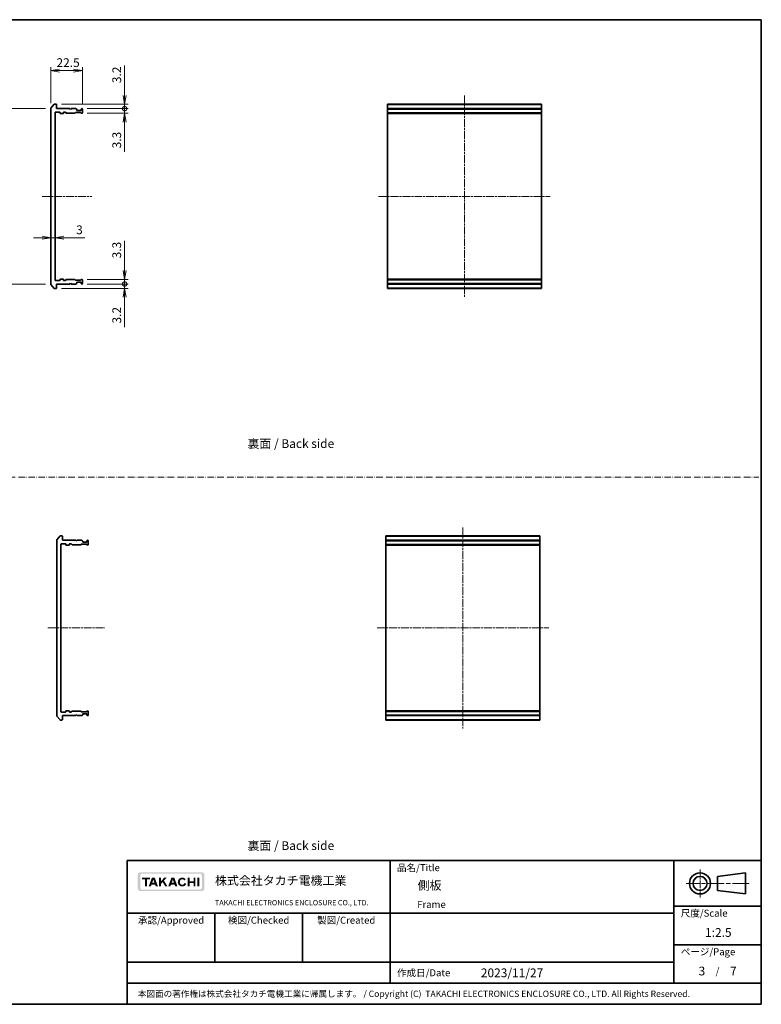
# Model space of a CAD drawing. Units: millimetres. Extents: x 0 to 10422, y 0 to 1686.
# Drawn here: x 4574 to 5103, y 0 to 702 of the extents above; entities that cross this region are included whole.
import ezdxf
from ezdxf.enums import TextEntityAlignment as Align

# ---------------------------------------------------------------- set-up
doc = ezdxf.new("R2010")
doc.units = ezdxf.units.MM
doc.linetypes.add('CHAIN', pattern=[0.35429999999999995, 0.2362, -0.0295, 0.0591, -0.0295])
doc.linetypes.add('DASH_DOT', pattern=[0.37, 0.24, -0.06, 0.01, -0.06])
for name, color, linetype, lineweight in [('Border (ISO)', 7, 'Continuous', 35), ('Centerline (ISO)', 131, 'Continuous', 18), ('Dimension (ISO)', 7, 'Continuous', 18), ('Dimension (ISO) @ 1', 7, 'Continuous', 18), ('Hatch (ISO)', 1, 'Continuous', 18), ('Sketch Geometry (ISO)', 7, 'Continuous', 18), ('Symbol (ISO)', 7, 'Continuous', 18), ('Title (ISO)', 7, 'Continuous', 35), ('Visible (ISO)', 7, 'Continuous', 35), ('Visible Narrow (ISO)', 7, 'Continuous', 25)]:
    doc.layers.add(name, color=color, linetype=linetype, lineweight=lineweight)
doc.styles.add('Note Text (TK)', font='MS PGothic.ttf')
doc.styles.add('文字スタイル40', font='MS PGothic.ttf')
doc.styles.add('文字スタイル67', font='arial.ttf')
doc.dimstyles.new('Default - Method 1b (TK)', dxfattribs={"dimscale": 4.5, "dimtxt": 2.5, "dimasz": 2.5, "dimexe": 1, "dimexo": 1.499999999999999, "dimgap": 1, "dimtad": 1, "dimrnd": 1e-08, "dimdsep": 46, "dimtxsty": 'Note Text (TK)', "dimblk": 'OPEN', "dimcen": 0.09, "dimdle": 5, "dimclrd": 100, "dimclre": 100, "dimclrt": 7, "dimadec": 1, "dimazin": 1, "dimtfac": 1, "dimtmove": 0, "dimatfit": 3, "dimldrblk": 'OPEN', "dimfxl": 1, "dimtolj": 1, "dimlwd": -1, "dimlwe": -1, "dimarcsym": 0})

# ---------------------------------------------------------------- blocks, each defined once
blk = doc.blocks.new('図面枠 tk図枠')
at = {"layer": 'Border (ISO)'}
for p, q in [((14.49999999999999, 289), (405.4999999999999, 289)), ((14.49999999999999, 289), (14.50000000000001, 8.000000000000007)), ((405.4999999999999, 289), (405.4999999999999, 8.000000000000007)), ((14.50000000000001, 8.000000000000007), (405.4999999999999, 8.000000000000007))]:
    blk.add_line(p, q, dxfattribs=at)
blk = doc.blocks.new('表題欄 コピー版 tk表題欄')
at = {"layer": 'Hatch (ISO)'}
h = blk.add_hatch(color=256, dxfattribs=at)
edge = h.paths.add_edge_path(flags=0)
edge.add_arc((95.444849922821, 237.346881026017), 0.5958259999999996, 269.9999999999897, 360)
edge.add_line((96.040675922821, 237.3468810260171), (96.04067592282095, 240.7585970260168))
edge.add_arc((95.44484992282096, 240.7585970260169), 0.5958259999999996, 0, 90.0000000000068)
edge.add_line((95.44484992282091, 241.3544230260169), (79.00658192282103, 241.3544230260169))
edge.add_arc((79.00658192282103, 240.7585970260169), 0.5958259999999996, 90, 180)
edge.add_line((78.41075592282102, 240.7585970260168), (78.41075592282081, 237.3468810260171))
edge.add_arc((79.00658192282081, 237.3468810260168), 0.5958259999999996, 180, 270.0000000000205)
edge.add_line((79.00658192282103, 236.7510550260168), (95.44484992282091, 236.751055026017))
edge = h.paths.add_edge_path()
edge.add_line((77.70882392282107, 241.0034570260169), (77.70882392282107, 237.1020210260171))
edge.add_arc((78.41075592282097, 237.102021026017), 0.7019319999998935, 180, 270.000000000008)
edge.add_line((78.41075592282105, 236.4000890260172), (96.04067592282101, 236.4000890260172))
edge.add_arc((96.040675922821, 237.102021026017), 0.7019319999998921, 270, 360)
edge.add_line((96.7426079228209, 237.1020210260171), (96.74260792282098, 241.0034570260169))
edge.add_arc((96.04067592282107, 241.003457026017), 0.7019319999998921, 0, 90.00000000000873)
edge.add_line((96.04067592282095, 241.705389026017), (78.41075592282105, 241.7053890260169))
edge.add_arc((78.41075592282105, 241.0034570260169), 0.7019319999999984, 90.00000000000072, 180)
for points in [[(78.94128592282102, 240.1954190260171), (78.94128592282102, 239.7056990260171), (79.79013392282097, 239.7056990260171), (79.79013392282097, 237.7060090260171), (80.37779792282102, 237.7060090260171), (80.37779792282102, 239.7056990260171), (81.22664592282104, 239.7056990260171), (81.22664592282104, 240.1954190260171)], [(85.55355153134052, 237.7060090260171), (84.81294043548178, 238.9396854897348), (84.28739592282106, 238.3724785432585), (84.28739592282106, 237.7060090260171), (83.76502792282103, 237.7060090260171), (83.76502792282103, 240.1954190260171), (84.28739592282106, 240.1954190260171), (84.28739592282106, 239.1472136578642), (85.2586086041826, 240.1954190260171), (85.97643794456017, 240.1954190260171), (85.18872726044239, 239.3452627384302), (86.172817922821, 237.7060090260171)], [(91.96090243223207, 240.1954190260171), (91.96090243223207, 237.7060090260171), (92.4791894322321, 237.7060090260171), (92.4791894322321, 238.7058540260171), (93.63819343223211, 238.7058540260171), (93.63819343223211, 237.7060090260171), (94.15648043223207, 237.7060090260171), (94.15648043223207, 240.1954190260171), (93.63819343223211, 240.1954190260171), (93.63819343223211, 239.195574026017), (92.4791894322321, 239.195574026017), (92.4791894322321, 240.1954190260171)], [(94.71149643223212, 240.1954190260171), (94.71149643223212, 237.7060090260171), (95.2338644322322, 237.7060090260171), (95.2338644322322, 240.1954190260171)]]:
    blk.add_hatch(color=256, dxfattribs=at).paths.add_polyline_path(points)
h = blk.add_hatch(color=256, dxfattribs=at)
h.paths.add_polyline_path([(82.45967999495221, 238.7589070260171), (81.8218998506899, 238.7589070260171), (82.14078992282104, 239.627313026017)], flags=0)
h.paths.add_polyline_path([(82.64850318183746, 238.2447010260171), (81.63307666380464, 238.2447010260171), (81.43526189659153, 237.7060090260171), (80.81854592282102, 237.7060090260171), (81.73268992282102, 240.1954190260171), (82.54888992282102, 240.1954190260171), (83.46303392282098, 237.7060090260171), (82.84631794905052, 237.7060090260171)])
h = blk.add_hatch(color=256, dxfattribs=at)
h.paths.add_polyline_path([(87.39654585068993, 238.7589070260171), (88.03432599495216, 238.7589070260171), (87.71543592282107, 239.627313026017)], flags=0)
h.paths.add_polyline_path([(87.00990789659151, 237.7060090260171), (87.20772266380467, 238.2447010260171), (88.22314918183736, 238.2447010260171), (88.42096394905047, 237.7060090260171), (89.03767992282091, 237.7060090260171), (88.123535922821, 240.1954190260171), (87.30733592282104, 240.1954190260171), (86.39319192282105, 237.7060090260171)])
h = blk.add_hatch(color=256, dxfattribs=at)
edge = h.paths.add_edge_path()
edge.add_arc((90.39257192282079, 238.9507140260171), 1.273272000000011, 38.55054079078439, 336.5820184016556)
edge.add_line((91.56096443223191, 238.4446700260172), (91.04202846323602, 238.6694270587604))
edge.add_ellipse((90.392571922821, 238.9507140260171), major_axis=(0, -0.7998759999999119), ratio=0.8673469387756529, start_angle=128.5505407907963, end_angle=426.582018401653, ccw=False)
edge.add_line((90.96328818027123, 239.4055047731898), (91.38834540645578, 239.7442231660233))
at = {"layer": 'Title (ISO)'}
for p, q in [((74.70882392282105, 245.052739026017), (255.7088239228211, 245.052739026017)), ((74.70882392282105, 204.052739026017), (74.70882392282105, 245.052739026017)), ((149.7088239228211, 245.052739026017), (149.7088239228211, 210.052739026017)), ((230.7088239228211, 245.052739026017), (230.7088239228211, 210.052739026017)), ((255.7088239228211, 245.052739026017), (255.7088239228211, 204.052739026017)), ((243.2088239228211, 240.552739026017), (251.2088239228211, 241.552739026017)), ((243.2088239228211, 240.552739026017), (243.2088239228211, 236.552739026017)), ((251.2088239228211, 235.552739026017), (251.2088239228211, 241.552739026017)), ((243.2088239228211, 236.552739026017), (251.2088239228211, 235.552739026017)), ((230.7088239228211, 232.052739026017), (255.7088239228211, 232.052739026017)), ((74.70882392282105, 230.052739026017), (230.7088239228211, 230.0527390260171)), ((99.70882392282105, 230.052739026017), (99.70882392282108, 216.052739026017)), ((124.708823922821, 230.052739026017), (124.708823922821, 216.052739026017)), ((230.7088239228211, 221.052739026017), (255.7088239228211, 221.052739026017)), ((74.70882392282105, 216.052739026017), (230.7088239228211, 216.052739026017)), ((255.7088239228211, 210.052739026017), (74.70882392282105, 210.052739026017)), ((74.70882392282105, 204.052739026017), (255.7088239228211, 204.052739026017))]:
    blk.add_line(p, q, dxfattribs=at)
at = {"layer": 'Title (ISO)', "color": 4, "linetype": 'CHAIN', "lineweight": 18, "ltscale": 8.889559745788574}
blk.add_line((238.2088239228211, 242.5527390260171), (238.2088239228211, 234.552739026017), dxfattribs=at)
at = {"layer": 'Title (ISO)', "color": 4, "linetype": 'CHAIN', "lineweight": 18, "ltscale": 20.00163269042969}
blk.add_line((252.2088239228211, 238.552739026017), (234.2088239228211, 238.552739026017), dxfattribs=at)
at = {"layer": 'Title (ISO)'}
for radius in [3, 2]:
    blk.add_circle((238.2088239228211, 238.5527390260171), radius, dxfattribs=at)
at = {"layer": 'Title (ISO)', "color": 1, "char_height": 2.000000029802322, "line_spacing_factor": 1.5, "style": 'Note Text (TK)'}
for s, insert, attachment_point in [('\\fＭＳ Ｐゴシック|b0|i0;{\\H2.0000;品名/Title}', (151.708823922821, 243.052739026017), 4), ('\\fＭＳ Ｐゴシック|b0|i0;{\\H2.0000;尺度/Scale}', (232.7088239228211, 230.052739026017), 4), ('\\fＭＳ Ｐゴシック|b0|i0;{\\H2.0000;承認/Approved}', (87.20882392282105, 228.052739026017), 5), ('\\fＭＳ Ｐゴシック|b0|i0;{\\H2.0000;検図/Checked}', (112.208823922821, 228.0527390260171), 5), ('\\fＭＳ Ｐゴシック|b0|i0;{\\H2.0000;製図/Created}', (137.208823922821, 228.052739026017), 5), ('\\fＭＳ Ｐゴシック|b0|i0;{\\H2.0000;ページ/Page}', (232.7088239228211, 219.052739026017), 4), ('\\fＭＳ Ｐゴシック|b0|i0;{\\H2.0000;作成日/Date}', (151.708823922821, 213.052739026017), 4)]:
    blk.add_mtext(s, dxfattribs=dict(at, insert=insert, attachment_point=attachment_point))
at = {"layer": 'Title (ISO)', "color": 7, "line_spacing_factor": 1.5, "style": 'Note Text (TK)'}
for s, insert, char_height, attachment_point in [('株式会社タカチ電機工業', (99.74260792282095, 239.052739026017), 2.5, 4), ('\\fArial|b0|i0;{\\H1.4986;TAKACHI ELECTRONICS ENCLOSURE CO., LTD.}', (99.74260792282095, 233.052739026017), 1.49859994649887, 4), ('\\fＭＳ Ｐゴシック|b0|i0;{\\H2.0000;/}', (243.2088239228211, 213.5527390260171), 2.000000029802322, 5), ('\\fMS PGothic|b0|i0;{\\H1.8000;本図面の著作権は株式会社タカチ電機工業に帰属します。 / Copyright (C)\xa0 TAKACHI ELECTRONICS ENCLOSURE CO., LTD. All Rights Reserved.}', (77.70882392282107, 207.052739026017), 1.800000071525573, 4)]:
    blk.add_mtext(s, dxfattribs=dict(at, insert=insert, char_height=char_height, attachment_point=attachment_point))
at = {"layer": 'Title (ISO)', "color": 7}
for tag, p, height, style in [('<品名>_001', (157.4957557410028, 236.6535912987443), 2.5, 'Note Text (TK)'), ('<Title>_001', (157.708823922821, 231.5520568828656), 2.000000029802322, '文字スタイル67'), ('<型番>_001', (157.6576875571527, 219.9930798731327), 3.000000119209289, '文字スタイル40'), ('作成日_001', (175.617914831912, 211.7814322078352), 2.5, 'Note Text (TK)'), ('<ページ_No.>_001', (237.9488807410029, 212.302739026017), 2.5, 'Note Text (TK)'), ('<総ページ数>_001', (246.7926307410029, 212.302739026017), 2.5, 'Note Text (TK)')]:
    blk.add_attdef(tag, p, '', height=height, dxfattribs=dict(at, style=style))
at = {"layer": 'Title (ISO)', "color": 7, "style": 'Note Text (TK)'}
for tag, p in [('<尺度>', (243.2088239228211, 224.552739026017)), ('<部品サイズ>', (112.208823922821, 213.052739026017))]:
    blk.add_attdef(tag, text='', height=2.5, dxfattribs=at).set_placement(p, align=Align.MIDDLE_CENTER)
blk = doc.blocks.new('_Open')
at = {"color": 0, "linetype": 'ByBlock', "lineweight": -2}
for p, q in [((-1, 0.1666666666666666), (0, 0)), ((-1, -0.1666666666666666), (0, 0)), ((0, 0), (-1, 0))]:
    blk.add_line(p, q, dxfattribs=at)
blk = doc.blocks.new('*D45')
at = {"layer": 'Defpoints', "color": 0}
for p in [(4595.975622302635, 639.1117175132081), (4548.475622302635, 513.8289474743171), (4595.975622302635, 513.8289474743171)]:
    blk.add_point(p, dxfattribs=at)
at = {"layer": 'Dimension (ISO)', "color": 100}
for p, q in [((4592.225622302635, 639.1117175132081), (4545.975622302634, 639.1117175132081)), ((4548.475622302635, 632.8617175132081), (4548.475622302635, 520.0789474743171)), ((4592.225622302635, 513.8289474743171), (4545.975622302634, 513.8289474743171))]:
    blk.add_line(p, q, dxfattribs=at)
at = {"layer": 'Dimension (ISO)', "color": 100, "xscale": 6.25, "yscale": 6.25, "zscale": 6.25}
for p, rotation in [((4548.475622302635, 639.1117175132081), 90), ((4548.475622302635, 513.8289474743171), 270)]:
    blk.add_blockref('_Open', p, dxfattribs=dict(at, rotation=rotation))
at = {"layer": 'Dimension (ISO)', "color": 7, "insert": (4542.850622302633, 567.628002948308), "char_height": 6.25, "attachment_point": 4, "rotation": 90, "style": 'Note Text (TK)'}
blk.add_mtext('\\A1; \\fＭＳ Ｐゴシック|b0|i0;58.7', dxfattribs=at)
blk = doc.blocks.new('*D46')
at = {"layer": 'Defpoints', "color": 0}
for p in [(4618.475622302633, 666.2203324937624), (4595.975622302633, 639.1117175132079), (4618.475622302633, 638.7203324937623)]:
    blk.add_point(p, dxfattribs=at)
at = {"layer": 'Dimension (ISO)', "color": 100}
for p, q in [((4595.975622302633, 642.8617175132079), (4595.975622302633, 668.7203324937623)), ((4618.475622302633, 642.4703324937624), (4618.475622302633, 668.7203324937623)), ((4602.225622302633, 666.2203324937624), (4612.225622302633, 666.2203324937624))]:
    blk.add_line(p, q, dxfattribs=at)
at = {"layer": 'Dimension (ISO)', "color": 100, "xscale": 6.25, "yscale": 6.25, "zscale": 6.25, "rotation": 180}
blk.add_blockref('_Open', (4595.975622302633, 666.2203324937624), dxfattribs=at)
at = {"layer": 'Dimension (ISO)', "color": 100, "xscale": 6.25, "yscale": 6.25, "zscale": 6.25}
blk.add_blockref('_Open', (4618.475622302633, 666.2203324937624), dxfattribs=at)
at = {"layer": 'Dimension (ISO)', "color": 7, "insert": (4599.945792757178, 671.8453324937623), "char_height": 6.25, "attachment_point": 4, "style": 'Note Text (TK)'}
blk.add_mtext('\\A1;22.5', dxfattribs=at)
blk = doc.blocks.new('_DotSmall')
at = {"color": 0, "linetype": 'ByBlock', "const_width": 0.5}
blk.add_lwpolyline([(-0.0625, 0, 1), (0.0625, 0, 1)], format="xyb", close=True, dxfattribs=at)
blk = doc.blocks.new('*D47')
at = {"layer": 'Defpoints', "color": 0}
for p in [(4599.675622302635, 642.2203324937626), (4618.175622302635, 639.0203324937626), (4648.584216827631, 639.0203324937626)]:
    blk.add_point(p, dxfattribs=at)
at = {"layer": 'Dimension (ISO)', "color": 100}
for p, q in [((4648.584216827631, 648.4703324937626), (4648.584216827631, 669.7345371884415)), ((4603.425622302635, 642.2203324937626), (4651.084216827632, 642.2203324937626)), ((4648.584216827631, 639.0203324937626), (4648.584216827631, 642.2203324937626)), ((4621.925622302635, 639.0203324937626), (4651.084216827632, 639.0203324937626)), ((4648.584216827631, 639.0203324937626), (4648.584216827631, 626.5203324937626))]:
    blk.add_line(p, q, dxfattribs=at)
at = {"layer": 'Dimension (ISO)', "color": 100, "xscale": 6.25, "yscale": 6.25, "zscale": 6.25}
for name, p, rotation in [('_Open', (4648.584216827631, 642.2203324937626), 270), ('_DotSmall', (4648.584216827631, 639.0203324937626), 90)]:
    blk.add_blockref(name, p, dxfattribs=dict(at, rotation=rotation))
at = {"layer": 'Dimension (ISO)', "color": 7, "insert": (4642.959216827631, 657.2203326429857), "char_height": 6.25, "attachment_point": 4, "rotation": 90, "style": 'Note Text (TK)'}
blk.add_mtext('\\A1;3.2', dxfattribs=at)
blk = doc.blocks.new('*D48')
at = {"layer": 'Defpoints', "color": 0}
for p in [(4618.175622302635, 639.0203324937626), (4618.175622302635, 635.7203324937627), (4648.584216827631, 635.7203324937627)]:
    blk.add_point(p, dxfattribs=at)
at = {"layer": 'Dimension (ISO)', "color": 100}
for p, q in [((4648.584216827631, 639.0203324937626), (4648.584216827631, 645.2703324937626)), ((4621.925622302635, 639.0203324937626), (4651.084216827632, 639.0203324937626)), ((4621.925622302635, 635.7203324937627), (4651.084216827632, 635.7203324937627)), ((4648.584216827631, 639.0203324937626), (4648.584216827631, 635.7203324937627)), ((4648.584216827631, 629.4703324937627), (4648.584216827631, 608.2061277990861))]:
    blk.add_line(p, q, dxfattribs=at)
at = {"layer": 'Dimension (ISO)', "color": 100, "xscale": 6.25, "yscale": 6.25, "zscale": 6.25}
for name, p, rotation in [('_DotSmall', (4648.584216827631, 639.0203324937626), 270), ('_Open', (4648.584216827631, 635.7203324937627), 90)]:
    blk.add_blockref(name, p, dxfattribs=dict(at, rotation=rotation))
at = {"layer": 'Dimension (ISO)', "color": 7, "insert": (4642.959216827631, 610.7061277990847), "char_height": 6.25, "attachment_point": 4, "rotation": 90, "style": 'Note Text (TK)'}
blk.add_mtext('\\A1;3.3', dxfattribs=at)
blk = doc.blocks.new('*D49')
at = {"layer": 'Defpoints', "color": 0}
for p in [(4595.975622302633, 553.556836413728), (4598.975622302633, 552.4113804540916), (4598.975622302633, 546.9637328670509)]:
    blk.add_point(p, dxfattribs=at)
at = {"layer": 'Dimension (ISO)', "color": 100}
for p, q in [((4589.725622302633, 546.9637328670509), (4583.475622302633, 546.9637328670509)), ((4595.975622302633, 546.9637328670509), (4598.975622302633, 546.9637328670509)), ((4605.225622302633, 546.9637328670509), (4620.097781447516, 546.9637328670509))]:
    blk.add_line(p, q, dxfattribs=at)
at = {"layer": 'Dimension (ISO)', "color": 100, "xscale": 6.25, "yscale": 6.25, "zscale": 6.25}
blk.add_blockref('_Open', (4595.975622302633, 546.9637328670509), dxfattribs=at)
at = {"layer": 'Dimension (ISO)', "color": 100, "xscale": 6.25, "yscale": 6.25, "zscale": 6.25, "rotation": 180}
blk.add_blockref('_Open', (4598.975622302633, 546.9637328670509), dxfattribs=at)
at = {"layer": 'Dimension (ISO)', "color": 7, "insert": (4613.975622356607, 552.5887328670509), "char_height": 6.25, "attachment_point": 4, "style": 'Note Text (TK)'}
blk.add_mtext('\\A1;3', dxfattribs=at)
blk = doc.blocks.new('*D50')
at = {"layer": 'Defpoints', "color": 0}
for p in [(4618.175622302635, 513.9203324937625), (4648.584216827631, 513.9203324937625), (4599.675622302635, 510.7203324937627)]:
    blk.add_point(p, dxfattribs=at)
at = {"layer": 'Dimension (ISO)', "color": 100}
for p, q in [((4648.584216827631, 513.9203324937625), (4648.584216827631, 526.4203324937625)), ((4621.925622302635, 513.9203324937625), (4651.084216827632, 513.9203324937625)), ((4648.584216827631, 513.9203324937625), (4648.584216827631, 510.7203324937627)), ((4603.425622302635, 510.7203324937627), (4651.084216827632, 510.7203324937627)), ((4648.584216827631, 504.4703324937627), (4648.584216827631, 483.206127799086))]:
    blk.add_line(p, q, dxfattribs=at)
at = {"layer": 'Dimension (ISO)', "color": 100, "xscale": 6.25, "yscale": 6.25, "zscale": 6.25}
for name, p, rotation in [('_DotSmall', (4648.584216827631, 513.9203324937625), 270), ('_Open', (4648.584216827631, 510.7203324937627), 90)]:
    blk.add_blockref(name, p, dxfattribs=dict(at, rotation=rotation))
at = {"layer": 'Dimension (ISO)', "color": 7, "insert": (4642.959216827631, 485.7061277990846), "char_height": 6.25, "attachment_point": 4, "rotation": 90, "style": 'Note Text (TK)'}
blk.add_mtext('\\A1;3.2', dxfattribs=at)
blk = doc.blocks.new('*D51')
at = {"layer": 'Defpoints', "color": 0}
for p in [(4618.175622302635, 517.2203324937625), (4618.175622302635, 513.9203324937625), (4648.584216827631, 517.2203324937625)]:
    blk.add_point(p, dxfattribs=at)
at = {"layer": 'Dimension (ISO)', "color": 100}
for p, q in [((4648.584216827631, 523.4703324937625), (4648.584216827631, 544.7345371884415)), ((4621.925622302635, 517.2203324937625), (4651.084216827632, 517.2203324937625)), ((4621.925622302635, 513.9203324937625), (4651.084216827632, 513.9203324937625)), ((4648.584216827631, 513.9203324937625), (4648.584216827631, 517.2203324937625)), ((4648.584216827631, 513.9203324937625), (4648.584216827631, 507.6703324937626))]:
    blk.add_line(p, q, dxfattribs=at)
at = {"layer": 'Dimension (ISO)', "color": 100, "xscale": 6.25, "yscale": 6.25, "zscale": 6.25}
for name, p, rotation in [('_Open', (4648.584216827631, 517.2203324937625), 270), ('_DotSmall', (4648.584216827631, 513.9203324937625), 90)]:
    blk.add_blockref(name, p, dxfattribs=dict(at, rotation=rotation))
at = {"layer": 'Dimension (ISO)', "color": 7, "insert": (4642.959216827631, 532.2203326429856), "char_height": 6.25, "attachment_point": 4, "rotation": 90, "style": 'Note Text (TK)'}
blk.add_mtext('\\A1;3.3', dxfattribs=at)

msp = doc.modelspace()

# ---------------------------------------------------------------- linework, layer by layer
at = {"layer": 'Centerline (ISO)', "linetype": 'CHAIN', "ltscale": 23.99096870422363}
for p, q in [((4891.140617885573, 648.4703324937624), (4891.140617885573, 504.4703324937625)), ((4589.725622302633, 576.4703324937625), (4625.207911729608, 576.4703324937625)), ((4829.890617885573, 576.4703324937625), (4952.390617885573, 576.4703324937625)), ((4890.00910004341, 340.2176988115851), (4890.00910004341, 196.8176988115851)), ((4593.903673674939, 268.5176988115858), (4634.583467659139, 268.5176988115852)), ((4828.759100043409, 268.5176988115852), (4951.25910004341, 268.5176988115852))]:
    msp.add_line(p, q, dxfattribs=at)
at = {"layer": 'Sketch Geometry (ISO)', "color": 4, "linetype": 'DASH_DOT', "lineweight": 18, "ltscale": 19.16461944580078}
msp.add_line((4126.204813417071, 376.0232594264271), (5101.204813417071, 376.0232594264284), dxfattribs=at)
at = {"layer": 'Visible (ISO)'}
for p, q in [((4596.045155918754, 639.3037728331075), (4598.385668402549, 642.1123878136617)), ((4599.675622302632, 642.2203324937624), (4598.616134786428, 642.2203324937624)), ((4599.975622302633, 639.0203324937625), (4599.975622302633, 641.9203324937624)), ((4836.140617885573, 641.9203324937624), (4836.140617885573, 642.2203324937624)), ((4946.140617885573, 642.2203324937624), (4836.140617885573, 642.2203324937624)), ((4836.140617885573, 639.0203324937625), (4836.140617885573, 641.9203324937624)), ((4946.140617885573, 642.2203324937624), (4946.140617885573, 641.9203324937624)), ((4946.140617885573, 641.9203324937624), (4946.140617885573, 639.0203324937625)), ((4595.975622302633, 639.1117175132079), (4595.975622302633, 513.8289474743169)), ((4598.975622302633, 516.7203324937624), (4598.975622302632, 636.2203324937625)), ((4599.275622302633, 636.5203324937625), (4602.175622302633, 636.5203324937625)), ((4609.475622302634, 639.0203324937625), (4599.975622302633, 639.0203324937625)), ((4602.475622302633, 636.2203324937625), (4602.475622302633, 635.8203324937623)), ((4602.775622302633, 635.5203324937625), (4604.675622302633, 635.5203324937625)), ((4604.975622302633, 635.8203324937623), (4604.975622302633, 636.2203324937625)), ((4605.275622302634, 636.5203324937625), (4606.101358233921, 636.5203324937625)), ((4606.937754336989, 635.8082004594064), (4606.313490268277, 636.4324645281184)), ((4607.149886371344, 635.7203324937625), (4612.801358233922, 635.7203324937625)), ((4609.975622302633, 638.5203324937625), (4609.475622302634, 639.0203324937625)), ((4610.475622302633, 639.0203324937625), (4609.975622302633, 638.5203324937625)), ((4613.851358233922, 639.0203324937625), (4610.475622302633, 639.0203324937625)), ((4613.337754336989, 636.1324645281182), (4613.013490268278, 635.8082004594064)), ((4613.549886371345, 636.2203324937625), (4617.051358233921, 636.2203324937625)), ((4614.063490268278, 638.9324645281184), (4614.387754336989, 638.6082004594064)), ((4614.475622302633, 638.0203324937625), (4614.475622302633, 638.3960684250505)), ((4617.175622302633, 637.7203324937624), (4614.775622302633, 637.7203324937624)), ((4617.58775433699, 635.8082004594064), (4617.263490268277, 636.1324645281182)), ((4617.475622302634, 638.3960684250505), (4617.475622302634, 638.0203324937625)), ((4617.563490268278, 638.6082004594064), (4617.887754336989, 638.9324645281184)), ((4617.799886371345, 635.7203324937625), (4618.175622302633, 635.7203324937625)), ((4618.175622302633, 639.0203324937625), (4618.099886371345, 639.0203324937625)), ((4618.475622302633, 636.0203324937625), (4618.475622302633, 638.7203324937623)), ((4836.140617885573, 638.7203324937623), (4836.140617885573, 639.0203324937625)), ((4946.140617885573, 639.0203324937625), (4836.140617885573, 639.0203324937625)), ((4836.140617885573, 636.0203324937625), (4836.140617885573, 638.7203324937623)), ((4836.140617885573, 635.7203324937625), (4836.140617885573, 636.0203324937625)), ((4836.140617885573, 635.5203324937625), (4836.140617885573, 635.7203324937623)), ((4836.140617885573, 635.7203324937625), (4946.140617885573, 635.7203324937625)), ((4836.140617885573, 635.5203324937625), (4946.140617885573, 635.5203324937625)), ((4836.140617885573, 517.4203324937624), (4836.140617885573, 635.5203324937625)), ((4946.140617885573, 639.0203324937625), (4946.140617885573, 638.7203324937623)), ((4946.140617885573, 638.7203324937623), (4946.140617885573, 636.0203324937625)), ((4946.140617885573, 636.0203324937625), (4946.140617885573, 635.7203324937625)), ((4946.140617885573, 635.7203324937623), (4946.140617885573, 635.5203324937625)), ((4946.140617885573, 635.5203324937625), (4946.140617885573, 517.4203324937624)), ((4598.385668402549, 510.828277173863), (4596.045155918754, 513.6368921544174)), ((4602.175622302633, 516.4203324937624), (4599.275622302633, 516.4203324937624)), ((4599.975622302633, 511.0203324937624), (4599.975622302633, 513.9203324937624)), ((4599.975622302633, 513.9203324937624), (4609.475622302634, 513.9203324937624)), ((4602.475622302633, 517.1203324937622), (4602.475622302633, 516.7203324937624)), ((4604.675622302633, 517.4203324937624), (4602.775622302633, 517.4203324937624)), ((4604.975622302633, 516.7203324937624), (4604.975622302633, 517.1203324937624)), ((4606.101358233921, 516.4203324937624), (4605.275622302634, 516.4203324937624)), ((4606.313490268277, 516.5082004594065), (4606.937754336989, 517.1324645281185)), ((4612.801358233922, 517.2203324937624), (4607.149886371344, 517.2203324937624)), ((4609.475622302634, 513.9203324937624), (4609.975622302633, 514.4203324937624)), ((4609.975622302633, 514.4203324937624), (4610.475622302633, 513.9203324937624)), ((4610.475622302633, 513.9203324937624), (4613.851358233922, 513.9203324937624)), ((4613.013490268278, 517.1324645281185), (4613.337754336989, 516.8082004594065)), ((4617.051358233921, 516.7203324937624), (4613.549886371345, 516.7203324937624)), ((4614.387754336989, 514.3324645281183), (4614.063490268278, 514.0082004594065)), ((4614.475622302633, 514.5445965624743), (4614.475622302633, 514.9203324937624)), ((4614.775622302633, 515.2203324937625), (4617.175622302633, 515.2203324937625)), ((4617.263490268277, 516.8082004594065), (4617.58775433699, 517.1324645281185)), ((4617.475622302634, 514.9203324937624), (4617.475622302634, 514.5445965624743)), ((4617.887754336989, 514.0082004594065), (4617.563490268278, 514.3324645281183)), ((4617.799886371345, 517.2203324937624), (4618.175622302633, 517.2203324937624)), ((4618.099886371345, 513.9203324937624), (4618.175622302633, 513.9203324937624)), ((4618.475622302633, 514.2203324937624), (4618.475622302633, 516.9203324937624)), ((4836.140617885573, 517.2203324937624), (4836.140617885573, 517.4203324937625)), ((4946.140617885573, 517.4203324937624), (4836.140617885573, 517.4203324937624)), ((4836.140617885573, 516.9203324937624), (4836.140617885573, 517.2203324937624)), ((4946.140617885573, 517.2203324937624), (4836.140617885573, 517.2203324937624)), ((4836.140617885573, 514.2203324937624), (4836.140617885573, 516.9203324937624)), ((4836.140617885573, 513.9203324937624), (4836.140617885573, 514.2203324937624)), ((4836.140617885573, 511.0203324937624), (4836.140617885573, 513.9203324937624)), ((4836.140617885573, 513.9203324937624), (4946.140617885573, 513.9203324937624)), ((4946.140617885573, 517.4203324937625), (4946.140617885573, 517.2203324937624)), ((4946.140617885573, 517.2203324937624), (4946.140617885573, 516.9203324937624)), ((4946.140617885573, 514.2203324937624), (4946.140617885573, 516.9203324937624)), ((4946.140617885573, 514.2203324937624), (4946.140617885573, 513.9203324937624)), ((4946.140617885573, 513.9203324937624), (4946.140617885573, 511.0203324937624)), ((4598.616134786428, 510.7203324937625), (4599.675622302632, 510.7203324937625)), ((4836.140617885573, 510.7203324937625), (4836.140617885573, 511.0203324937624)), ((4836.140617885573, 510.7203324937625), (4946.140617885573, 510.7203324937625)), ((4946.140617885573, 511.0203324937624), (4946.140617885573, 510.7203324937625)), ((4600.153673674938, 331.1590838310313), (4600.153673674938, 205.87631379214)), ((4600.22320729106, 331.3511391509306), (4602.563719774854, 334.159754131485)), ((4603.853673674939, 334.2676988115857), (4602.794186158734, 334.2676988115857)), ((4604.153673674939, 331.0676988115857), (4604.153673674939, 333.9676988115857)), ((4613.653673674938, 331.0676988115857), (4604.153673674939, 331.0676988115857)), ((4614.153673674938, 330.5676988115857), (4613.653673674938, 331.0676988115857)), ((4614.653673674939, 331.0676988115857), (4614.153673674938, 330.5676988115857)), ((4618.029409606227, 331.0676988115856), (4614.653673674939, 331.0676988115857)), ((4618.241541640583, 330.9798308459416), (4618.565805709295, 330.6555667772297)), ((4618.653673674939, 330.0676988115857), (4618.653673674939, 330.4434347428737)), ((4621.653673674938, 330.4434347428737), (4621.653673674938, 330.0676988115857)), ((4621.741541640583, 330.6555667772297), (4622.065805709295, 330.9798308459416)), ((4622.353673674939, 331.0676988115857), (4622.277937743651, 331.0676988115857)), ((4622.653673674938, 328.0676988115857), (4622.653673674938, 330.7676988115856)), ((4835.00910004341, 333.9676988115851), (4835.00910004341, 334.2676988115851)), ((4945.00910004341, 334.2676988115851), (4835.00910004341, 334.2676988115851)), ((4835.00910004341, 331.0676988115852), (4835.00910004341, 333.9676988115851)), ((4835.00910004341, 330.7676988115852), (4835.00910004341, 331.0676988115852)), ((4945.00910004341, 331.0676988115852), (4835.00910004341, 331.0676988115852)), ((4835.00910004341, 328.0676988115851), (4835.00910004341, 330.7676988115852)), ((4945.00910004341, 334.2676988115851), (4945.00910004341, 333.9676988115851)), ((4945.00910004341, 333.9676988115851), (4945.00910004341, 331.0676988115852)), ((4945.00910004341, 331.0676988115852), (4945.00910004341, 330.7676988115852)), ((4945.00910004341, 330.7676988115852), (4945.00910004341, 328.0676988115851)), ((4603.153673674938, 208.7676988115856), (4603.153673674938, 328.2676988115857)), ((4603.453673674938, 328.5676988115857), (4606.353673674939, 328.5676988115857)), ((4606.653673674938, 328.2676988115857), (4606.653673674938, 327.8676988115857)), ((4606.953673674939, 327.5676988115857), (4608.853673674939, 327.5676988115857)), ((4609.153673674938, 327.8676988115857), (4609.153673674938, 328.2676988115857)), ((4609.453673674939, 328.5676988115857), (4610.279409606227, 328.5676988115857)), ((4611.115805709295, 327.8555667772297), (4610.491541640583, 328.4798308459417)), ((4611.327937743651, 327.7676988115857), (4616.979409606226, 327.7676988115857)), ((4617.515805709294, 328.1798308459416), (4617.191541640583, 327.8555667772297)), ((4617.727937743651, 328.2676988115857), (4621.229409606227, 328.2676988115857)), ((4621.353673674939, 329.7676988115857), (4618.953673674939, 329.7676988115857)), ((4621.765805709294, 327.8555667772297), (4621.441541640582, 328.1798308459416)), ((4621.97793774365, 327.7676988115857), (4622.353673674939, 327.7676988115857)), ((4835.00910004341, 327.7676988115851), (4835.00910004341, 328.0676988115851)), ((4835.00910004341, 327.5676988115852), (4835.00910004341, 327.7676988115852)), ((4835.00910004341, 327.7676988115851), (4945.00910004341, 327.7676988115851)), ((4835.00910004341, 327.5676988115852), (4945.00910004341, 327.5676988115852)), ((4835.00910004341, 209.4676988115852), (4835.00910004341, 327.5676988115852)), ((4945.00910004341, 328.0676988115851), (4945.00910004341, 327.7676988115851)), ((4945.00910004341, 327.7676988115852), (4945.00910004341, 327.5676988115852)), ((4945.00910004341, 327.5676988115852), (4945.00910004341, 209.4676988115852)), ((4602.563719774854, 202.8756434916863), (4600.22320729106, 205.6842584722407)), ((4606.353673674939, 208.4676988115856), (4603.453673674938, 208.4676988115856)), ((4604.153673674939, 203.0676988115856), (4604.153673674939, 205.9676988115856)), ((4604.153673674939, 205.9676988115856), (4613.653673674938, 205.9676988115856)), ((4606.653673674938, 209.1676988115856), (4606.653673674938, 208.7676988115856)), ((4608.853673674939, 209.4676988115856), (4606.953673674939, 209.4676988115856)), ((4609.153673674938, 208.7676988115856), (4609.153673674938, 209.1676988115856)), ((4610.279409606227, 208.4676988115856), (4609.453673674939, 208.4676988115856)), ((4610.491541640583, 208.5555667772297), (4611.115805709295, 209.1798308459416)), ((4616.979409606226, 209.2676988115856), (4611.327937743651, 209.2676988115856)), ((4613.653673674938, 205.9676988115856), (4614.153673674938, 206.4676988115856)), ((4614.153673674938, 206.4676988115856), (4614.653673674939, 205.9676988115856)), ((4614.653673674939, 205.9676988115856), (4618.029409606227, 205.9676988115856)), ((4617.191541640583, 209.1798308459416), (4617.515805709294, 208.8555667772296)), ((4621.229409606227, 208.7676988115856), (4617.727937743651, 208.7676988115856)), ((4618.565805709295, 206.3798308459416), (4618.241541640583, 206.0555667772296)), ((4618.653673674939, 206.5919628802975), (4618.653673674939, 206.9676988115856)), ((4618.953673674939, 207.2676988115856), (4621.353673674939, 207.2676988115856)), ((4621.441541640582, 208.8555667772296), (4621.765805709294, 209.1798308459416)), ((4621.653673674938, 206.9676988115856), (4621.653673674938, 206.5919628802976)), ((4622.065805709295, 206.0555667772296), (4621.741541640583, 206.3798308459416)), ((4621.97793774365, 209.2676988115856), (4622.353673674939, 209.2676988115856)), ((4622.277937743651, 205.9676988115856), (4622.353673674939, 205.9676988115856)), ((4622.653673674938, 206.2676988115856), (4622.653673674938, 208.9676988115857)), ((4835.00910004341, 209.2676988115851), (4835.00910004341, 209.4676988115852)), ((4945.00910004341, 209.4676988115852), (4835.00910004341, 209.4676988115852)), ((4835.00910004341, 208.9676988115852), (4835.00910004341, 209.2676988115852)), ((4945.00910004341, 209.2676988115851), (4835.00910004341, 209.2676988115851)), ((4835.00910004341, 206.2676988115851), (4835.00910004341, 208.9676988115852)), ((4835.00910004341, 205.9676988115851), (4835.00910004341, 206.2676988115851)), ((4835.00910004341, 203.0676988115851), (4835.00910004341, 205.9676988115851)), ((4835.00910004341, 205.9676988115851), (4945.00910004341, 205.9676988115851)), ((4945.00910004341, 209.4676988115852), (4945.00910004341, 209.2676988115851)), ((4945.00910004341, 209.2676988115852), (4945.00910004341, 208.9676988115852)), ((4945.00910004341, 206.2676988115851), (4945.00910004341, 208.9676988115852)), ((4945.00910004341, 206.2676988115851), (4945.00910004341, 205.9676988115851)), ((4945.00910004341, 205.9676988115851), (4945.00910004341, 203.0676988115851)), ((4602.794186158734, 202.7676988115856), (4603.853673674939, 202.7676988115856)), ((4835.00910004341, 202.7676988115851), (4835.00910004341, 203.0676988115851)), ((4835.00910004341, 202.7676988115851), (4945.00910004341, 202.7676988115851)), ((4945.00910004341, 203.0676988115851), (4945.00910004341, 202.7676988115851))]:
    msp.add_line(p, q, dxfattribs=at)
for centre, radius, start, end in [((4596.275622302633, 639.1117175132079), 0.3, 140.1944289077284, 180), ((4598.616134786428, 641.9203324937624), 0.3, 90, 140.1944289077284), ((4599.675622302632, 641.9203324937624), 0.3, 0, 90), ((4599.275622302633, 636.2203324937625), 0.3, 90, 180), ((4602.175622302633, 636.2203324937625), 0.3, 0, 90), ((4602.775622302633, 635.8203324937623), 0.3, 180, 270), ((4604.675622302633, 635.8203324937623), 0.3, 270, 0), ((4605.275622302634, 636.2203324937625), 0.3, 90, 180), ((4606.101358233921, 636.2203324937625), 0.3, 44.99999999999516, 90), ((4607.149886371344, 636.0203324937625), 0.3, 224.9999999999952, 270), ((4612.801358233922, 636.0203324937625), 0.3000000000000001, 270, 315.0000000000048), ((4613.549886371345, 635.9203324937624), 0.3, 90, 135.0000000000048), ((4613.851358233922, 638.7203324937623), 0.3, 44.99999999999516, 90), ((4614.175622302633, 638.3960684250505), 0.3, 0, 44.99999999999516), ((4614.775622302633, 638.0203324937625), 0.3, 180, 270), ((4617.051358233921, 635.9203324937624), 0.3, 44.99999999999516, 90), ((4617.175622302633, 638.0203324937625), 0.3, 270, 0), ((4617.775622302633, 638.3960684250505), 0.3, 135.0000000000048, 180), ((4617.799886371345, 636.0203324937625), 0.3, 224.9999999999952, 270), ((4618.099886371345, 638.7203324937623), 0.3000000000000001, 90, 135.0000000000048), ((4618.175622302633, 638.7203324937623), 0.3, 0, 90), ((4618.175622302633, 636.0203324937625), 0.3, 270, 0), ((4596.275622302633, 513.8289474743169), 0.3, 180, 219.8055710922716), ((4599.275622302633, 516.7203324937624), 0.3, 180, 270), ((4602.175622302633, 516.7203324937624), 0.3, 270, 0), ((4602.775622302633, 517.1203324937622), 0.3, 90, 180), ((4604.675622302633, 517.1203324937624), 0.3, 0, 90), ((4605.275622302634, 516.7203324937624), 0.3, 180, 270), ((4606.101358233921, 516.7203324937624), 0.3, 270, 315.0000000000048), ((4607.149886371344, 516.9203324937624), 0.3000000000000001, 90, 135.0000000000048), ((4612.801358233922, 516.9203324937624), 0.3, 44.99999999999516, 90), ((4613.549886371345, 517.0203324937625), 0.2999999999999999, 224.9999999999952, 270), ((4613.851358233922, 514.2203324937624), 0.3000000000000001, 270, 315.0000000000048), ((4614.175622302633, 514.5445965624743), 0.3, 315.0000000000048, 0), ((4614.775622302633, 514.9203324937624), 0.3, 90, 180), ((4617.051358233921, 517.0203324937625), 0.3, 270, 315.0000000000048), ((4617.175622302633, 514.9203324937624), 0.3, 0, 90), ((4617.775622302633, 514.5445965624743), 0.3, 180, 224.9999999999952), ((4617.799886371345, 516.9203324937624), 0.3, 90, 135.0000000000048), ((4618.099886371345, 514.2203324937624), 0.3, 224.9999999999952, 270), ((4618.175622302633, 516.9203324937624), 0.3, 0, 90), ((4618.175622302633, 514.2203324937624), 0.3, 270, 0), ((4598.616134786428, 511.0203324937624), 0.3, 219.8055710922716, 270), ((4599.675622302632, 511.0203324937624), 0.3, 270, 0), ((4600.453673674938, 331.1590838310313), 0.3, 140.1944289077284, 180), ((4602.794186158734, 333.9676988115857), 0.3, 90, 140.1944289077284), ((4603.853673674939, 333.9676988115857), 0.3, 0, 90), ((4618.029409606227, 330.7676988115856), 0.3, 44.99999999999516, 90), ((4618.353673674939, 330.4434347428737), 0.3, 0, 44.99999999999516), ((4621.953673674939, 330.4434347428737), 0.3, 135.0000000000048, 180), ((4622.277937743651, 330.7676988115856), 0.3000000000000001, 90, 135.0000000000048), ((4622.353673674939, 330.7676988115856), 0.3, 0, 90), ((4603.453673674938, 328.2676988115857), 0.3, 90, 180), ((4606.353673674939, 328.2676988115857), 0.3, 0, 90), ((4606.953673674939, 327.8676988115857), 0.3, 180, 270), ((4608.853673674939, 327.8676988115857), 0.3, 270, 0), ((4609.453673674939, 328.2676988115857), 0.3, 90, 180), ((4610.279409606227, 328.2676988115857), 0.3, 44.99999999999516, 90), ((4611.327937743651, 328.0676988115857), 0.3, 224.9999999999952, 270), ((4616.979409606226, 328.0676988115857), 0.3000000000000001, 270, 315.0000000000048), ((4617.727937743651, 327.9676988115856), 0.3, 90, 135.0000000000048), ((4618.953673674939, 330.0676988115857), 0.3, 180, 270), ((4621.229409606227, 327.9676988115856), 0.3, 44.99999999999516, 90), ((4621.353673674939, 330.0676988115857), 0.3, 270, 0), ((4621.97793774365, 328.0676988115857), 0.3, 224.9999999999952, 270), ((4622.353673674939, 328.0676988115857), 0.3, 270, 0), ((4600.453673674938, 205.87631379214), 0.3, 180, 219.8055710922716), ((4603.453673674938, 208.7676988115856), 0.3, 180, 270), ((4606.353673674939, 208.7676988115856), 0.3, 270, 0), ((4606.953673674939, 209.1676988115856), 0.3, 90, 180), ((4608.853673674939, 209.1676988115856), 0.3, 0, 90), ((4609.453673674939, 208.7676988115856), 0.3, 180, 270), ((4610.279409606227, 208.7676988115856), 0.3, 270, 315.0000000000048), ((4611.327937743651, 208.9676988115857), 0.3000000000000001, 90, 135.0000000000048), ((4616.979409606226, 208.9676988115857), 0.3, 44.99999999999516, 90), ((4617.727937743651, 209.0676988115856), 0.2999999999999999, 224.9999999999952, 270), ((4618.029409606227, 206.2676988115856), 0.3000000000000001, 270, 315.0000000000048), ((4618.353673674939, 206.5919628802975), 0.3, 315.0000000000048, 0), ((4618.953673674939, 206.9676988115856), 0.3, 90, 180), ((4621.229409606227, 209.0676988115856), 0.3, 270, 315.0000000000048), ((4621.353673674939, 206.9676988115856), 0.3, 0, 90), ((4621.953673674939, 206.5919628802976), 0.3, 180, 224.9999999999952), ((4621.97793774365, 208.9676988115857), 0.3, 90, 135.0000000000048), ((4622.277937743651, 206.2676988115856), 0.3, 224.9999999999981, 270), ((4622.353673674939, 208.9676988115857), 0.3, 0, 90), ((4622.353673674939, 206.2676988115856), 0.3, 270, 0), ((4602.794186158734, 203.0676988115856), 0.3, 219.8055710922716, 270), ((4603.853673674939, 203.0676988115856), 0.3, 270, 0)]:
    msp.add_arc(centre, radius, start, end, dxfattribs=at)
at = {"layer": 'Visible Narrow (ISO)'}
for p, q in [((4836.140617885573, 641.9203324937624), (4946.140617885573, 641.9203324937624)), ((4836.140617885573, 638.7203324937623), (4946.140617885573, 638.7203324937623)), ((4946.140617885573, 636.0203324937625), (4836.140617885573, 636.0203324937625)), ((4836.140617885573, 516.9203324937624), (4946.140617885573, 516.9203324937624)), ((4946.140617885573, 514.2203324937624), (4836.140617885573, 514.2203324937624)), ((4946.140617885573, 511.0203324937624), (4836.140617885573, 511.0203324937624)), ((4835.00910004341, 333.9676988115851), (4945.00910004341, 333.9676988115851)), ((4835.00910004341, 330.7676988115852), (4945.00910004341, 330.7676988115852)), ((4945.00910004341, 328.0676988115851), (4835.00910004341, 328.0676988115851)), ((4835.00910004341, 208.9676988115852), (4945.00910004341, 208.9676988115852)), ((4945.00910004341, 206.2676988115851), (4835.00910004341, 206.2676988115851)), ((4945.00910004341, 203.0676988115851), (4835.00910004341, 203.0676988115851))]:
    msp.add_line(p, q, dxfattribs=at)

# ---------------------------------------------------------------- block references
at = {"xscale": 2.5, "yscale": 2.5, "zscale": 2.5}
msp.add_blockref('図面枠 tk図枠', (4089.249999999999, -20.00000000000002), dxfattribs=at)
ref = msp.add_blockref('表題欄 コピー版 tk表題欄', (4463.727940192947, -510.1318475650425), dxfattribs=dict(xscale=2.5, yscale=2.5, zscale=2.5))
ref.add_attrib('<品名>_001', '側板', (4857.680397727273, 81.7329545454545), dxfattribs={"layer": 'Title (ISO)', "color": 7, "height": 6.25, "style": 'Note Text (TK)'})
ref.add_attrib('<尺度>_001', '1:2.5', (5062.836647727273, 48.12500000000001), dxfattribs={"layer": 'Title (ISO)', "color": 7, "height": 6.25, "style": 'Note Text (TK)'})
ref.add_attrib('作成日_001', '2023/11/27', (4902.825994318182, 19.32173295454542), dxfattribs={"layer": 'Title (ISO)', "color": 7, "height": 6.25, "style": 'Note Text (TK)'})
ref.add_attrib('<Title>_001', 'Frame', (4857.42701226977, 68.79092765776348), dxfattribs={"layer": 'Title (ISO)', "color": 7, "height": 5.000000074505805, "style": '文字スタイル67'})
ref.add_attrib('<ページ_No.>_001', '3', (5058.227272727272, 20.62499999999998), dxfattribs={"layer": 'Title (ISO)', "color": 7, "height": 6.25, "style": 'Note Text (TK)'})
ref.add_attrib('<総ページ数>_001', '7', (5080.709517045455, 20.62499999999998), dxfattribs={"layer": 'Title (ISO)', "color": 7, "height": 6.25, "style": 'Note Text (TK)'})

# ---------------------------------------------------------------- texts
at = {"layer": 'Symbol (ISO)', "color": 7, "char_height": 6.25, "attachment_point": 4, "line_spacing_factor": 1.5, "style": 'Note Text (TK)'}
for insert in [(4736.244018709864, 400.0576008805071), (4736.244018709864, 113.239022531001)]:
    msp.add_mtext('\\fＭＳ Ｐゴシック|b0|i0;裏面 / Back side', dxfattribs=dict(at, insert=insert))

# ---------------------------------------------------------------- dimensions: what is measured, and where the dimension line sits
at = {"layer": 'Dimension (ISO) @ 1', "color": 100}
for base, p1, p2, angle, override, picture, middle in [((4618.475622302633, 666.2203324937624), (4595.975622302633, 639.1117175132079), (4618.475622302633, 638.7203324937623), 180, {"dimscale": 1, "dimtxt": 6.25, "dimasz": 6.25, "dimexe": 2.5, "dimexo": 3.749999999999999, "dimgap": 2.5, "dimtoh": 0, "dimdec": 2, "dimcen": 0.225, "dimtol": 0, "dimlim": 0, "dimtp": 0, "dimtm": 0, "dimtdec": 2, "dimtix": 0, "dimtofl": 0, "dimtmove": 0, "dimatfit": 1}, '*D46', (4607.225622302633, 666.2203324937624)), ((4648.584216827631, 639.0203324937626), (4599.675622302632, 642.2203324937624), (4618.175622302633, 639.0203324937625), 90, {"dimscale": 1, "dimtxt": 6.25, "dimasz": 6.25, "dimexe": 2.5, "dimexo": 3.749999999999999, "dimgap": 2.5, "dimtoh": 0, "dimdec": 2, "dimblk1": 'Open', "dimblk2": 'DotSmall', "dimsah": 1, "dimcen": 0.225, "dimdle": 0, "dimtol": 0, "dimlim": 0, "dimtp": 0, "dimtm": 0, "dimtdec": 2, "dimtix": 0, "dimtofl": 1, "dimtmove": 0, "dimatfit": 1}, '*D47', (4648.584216827631, 662.2274349157129)), ((4648.584216827631, 635.7203324937627), (4618.175622302633, 639.0203324937625), (4618.175622302633, 635.7203324937625), 90, {"dimscale": 1, "dimtxt": 6.25, "dimasz": 6.25, "dimexe": 2.5, "dimexo": 3.749999999999999, "dimgap": 2.5, "dimtoh": 0, "dimdec": 2, "dimblk1": 'DotSmall', "dimblk2": 'Open', "dimsah": 1, "dimcen": 0.225, "dimdle": 0, "dimtol": 0, "dimlim": 0, "dimtp": 0, "dimtm": 0, "dimtdec": 2, "dimtix": 0, "dimtofl": 1, "dimtmove": 0, "dimatfit": 1}, '*D48', (4648.584216827631, 615.713230071812)), ((4598.975622302633, 546.9637328670509), (4595.975622302633, 553.556836413728), (4598.975622302633, 552.4113804540916), 180, {"dimscale": 1, "dimtxt": 6.25, "dimasz": 6.25, "dimexe": 2.5, "dimexo": 3.749999999999999, "dimgap": 2.5, "dimtoh": 0, "dimdec": 2, "dimcen": 0.225, "dimse1": 1, "dimse2": 1, "dimtol": 0, "dimlim": 0, "dimtp": 0, "dimtm": 0, "dimtdec": 2, "dimtix": 0, "dimtofl": 1, "dimtmove": 0, "dimatfit": 1}, '*D49', (4615.786701902062, 546.9637328670509)), ((4648.584216827631, 517.2203324937625), (4618.175622302633, 513.9203324937624), (4618.175622302633, 517.2203324937624), 90, {"dimscale": 1, "dimtxt": 6.25, "dimasz": 6.25, "dimexe": 2.5, "dimexo": 3.749999999999999, "dimgap": 2.5, "dimtoh": 0, "dimdec": 2, "dimblk1": 'DotSmall', "dimblk2": 'Open', "dimsah": 1, "dimcen": 0.225, "dimdle": 0, "dimtol": 0, "dimlim": 0, "dimtp": 0, "dimtm": 0, "dimtdec": 2, "dimtix": 0, "dimtofl": 1, "dimtmove": 0, "dimatfit": 1}, '*D51', (4648.584216827631, 537.2274349157129)), ((4648.584216827631, 513.9203324937625), (4599.675622302632, 510.7203324937625), (4618.175622302633, 513.9203324937624), 90, {"dimscale": 1, "dimtxt": 6.25, "dimasz": 6.25, "dimexe": 2.5, "dimexo": 3.749999999999999, "dimgap": 2.5, "dimtoh": 0, "dimdec": 2, "dimblk1": 'Open', "dimblk2": 'DotSmall', "dimsah": 1, "dimcen": 0.225, "dimdle": 0, "dimtol": 0, "dimlim": 0, "dimtp": 0, "dimtm": 0, "dimtdec": 2, "dimtix": 0, "dimtofl": 1, "dimtmove": 0, "dimatfit": 1}, '*D50', (4648.584216827631, 490.7132300718118))]:
    dim = msp.add_linear_dim(base=base, p1=p1, p2=p2, angle=angle, dimstyle='Default - Method 1b (TK)', override=override, dxfattribs=at)
    dim.commit()
    dim.dimension.update_dxf_attribs({"geometry": picture, "text_midpoint": middle, "dimtype": 128})
dim = msp.add_linear_dim(base=(4548.475622302635, 513.8289474743171), p1=(4595.975622302633, 639.1117175132079), p2=(4595.975622302633, 513.8289474743169), angle=90, text=' \\fＭＳ Ｐゴシック|b0|i0;58.7', dimstyle='Default - Method 1b (TK)', override={"dimscale": 1, "dimtxt": 6.25, "dimasz": 6.25, "dimexe": 2.5, "dimexo": 3.749999999999999, "dimgap": 2.5, "dimtoh": 0, "dimdec": 2, "dimcen": 0.225, "dimtol": 0, "dimlim": 0, "dimtp": 0, "dimtm": 0, "dimtdec": 2, "dimtix": 0, "dimtofl": 0, "dimtmove": 0, "dimatfit": 1}, dxfattribs=at)
dim.commit()
dim.dimension.update_dxf_attribs({"geometry": '*D45', "text_midpoint": (4548.475622302634, 576.4703324937625), "dimtype": 128})

doc.saveas('drawing.dxf')
